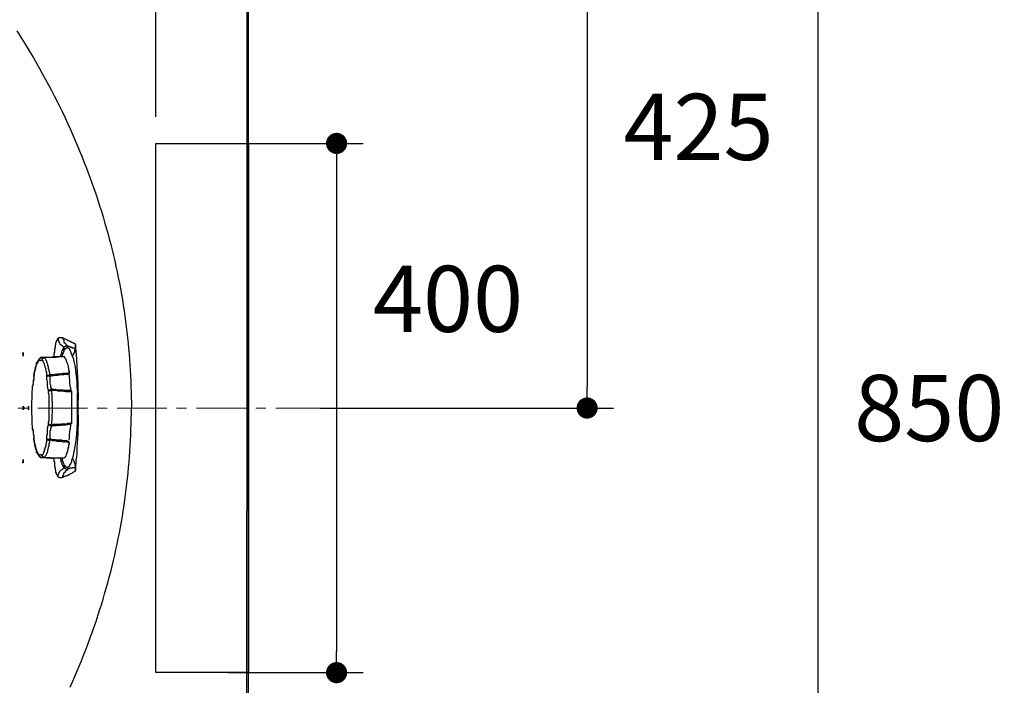
# Model space of a CAD drawing. Units: millimetres. Extents: x 72 to 14364, y -1404 to 2603.
# Drawn here: x 11640 to 12385, y 1041 to 1544 of the extents above; entities that cross this region are included whole.
import ezdxf

# ---------------------------------------------------------------- set-up
doc = ezdxf.new("R2010")
doc.units = ezdxf.units.MM
doc.header["$MEASUREMENT"] = 0
doc.linetypes.add('CENTER', pattern=[2, 1.25, -0.25, 0.25, -0.25])
doc.layers.add('Centerline', color=4, linetype='CENTER', lineweight=15)
doc.layers.add('Dimensions', color=7, linetype='Continuous')
doc.dimstyles.get("Standard").update_dxf_attribs({"dimscale": 20, "dimtxt": 2.5, "dimasz": 0.8, "dimexe": 1, "dimexo": 1, "dimgap": 1, "dimtad": 2, "dimtih": 1, "dimtoh": 1, "dimdec": 0, "dimzin": 0, "dimdsep": 46, "dimtxsty": 'Standard', "dimblk": 'DOT', "dimcen": 2, "dimclrd": 1, "dimclre": 1, "dimclrt": 1, "dimadec": 0, "dimazin": 0, "dimtfac": 1, "dimtdec": 0, "dimtofl": 0, "dimtmove": 0, "dimatfit": 3, "dimfxl": 1, "dimtolj": 1, "dimtzin": 0, "dimarcsym": 0})

# ---------------------------------------------------------------- blocks, each defined once
blk = doc.blocks.new('_Dot')
at = {"color": 0, "linetype": 'ByBlock', "lineweight": -2}
blk.add_line((-0.5, 0), (-1, 0), dxfattribs=at)
at = {"color": 0, "linetype": 'ByBlock', "const_width": 0.5}
blk.add_lwpolyline([(-0.25, 0, 1), (0.25, 0, 1)], format="xyb", close=True, dxfattribs=at)
blk = doc.blocks.new('*D4')
at = {"layer": 'Dimensions', "color": 1, "lineweight": -2, "transparency": 16777216}
for p, q in [((11479.74, 1433.8), (11479.74, 1924.72)), ((11812.73, 1685.98), (11812.73, 1924.72)), ((11495.74, 1904.72), (11796.73, 1904.72))]:
    blk.add_line(p, q, dxfattribs=at)
at = {"layer": 'Dimensions', "color": 1, "lineweight": -2, "transparency": 16777216, "xscale": 16, "yscale": 16, "zscale": 16, "rotation": 180}
blk.add_blockref('_Dot', (11479.74, 1904.72), dxfattribs=at)
at = {"layer": 'Dimensions', "color": 1, "lineweight": -2, "transparency": 16777216, "xscale": 16, "yscale": 16, "zscale": 16}
blk.add_blockref('_Dot', (11812.73, 1904.72), dxfattribs=at)
at = {"layer": 'Dimensions', "color": 1, "transparency": 16777216, "insert": (11646.24, 1949.72), "char_height": 50, "attachment_point": 5}
blk.add_mtext('\\A1;333', dxfattribs=at)
blk = doc.blocks.new('*D6')
at = {"layer": 'Dimensions', "color": 1, "lineweight": -2, "transparency": 16777216}
for p, q in [((11822.74, 1675.97), (12263.5, 1675.97)), ((12243.5, 1659.97), (12243.5, 842)), ((11822.74, 826), (12263.5, 826))]:
    blk.add_line(p, q, dxfattribs=at)
at = {"layer": 'Dimensions', "color": 1, "lineweight": -2, "transparency": 16777216, "xscale": 16, "yscale": 16, "zscale": 16}
for p, rotation in [((12243.5, 1675.97), 90), ((12243.5, 826), 270)]:
    blk.add_blockref('_Dot', p, dxfattribs=dict(at, rotation=rotation))
at = {"layer": 'Dimensions', "color": 1, "transparency": 16777216, "insert": (12327.79, 1250.99), "char_height": 50, "attachment_point": 5}
blk.add_mtext('\\A1;850', dxfattribs=at)
blk = doc.blocks.new('*D7')
at = {"layer": 'Dimensions', "color": 1, "lineweight": -2, "transparency": 16777216}
for p, q in [((11823.5, 1675.94), (12089, 1675.94)), ((12069, 1659.94), (12069, 1266.99)), ((11867.3, 1250.99), (12089, 1250.99))]:
    blk.add_line(p, q, dxfattribs=at)
at = {"layer": 'Dimensions', "color": 1, "lineweight": -2, "transparency": 16777216, "xscale": 16, "yscale": 16, "zscale": 16}
for p, rotation in [((12069, 1675.94), 90), ((12069, 1250.99), 270)]:
    blk.add_blockref('_Dot', p, dxfattribs=dict(at, rotation=rotation))
at = {"layer": 'Dimensions', "color": 1, "transparency": 16777216, "insert": (12153.29, 1463.46), "char_height": 50, "attachment_point": 5}
blk.add_mtext('\\A1;425', dxfattribs=at)
blk = doc.blocks.new('*D8')
at = {"layer": 'Dimensions', "color": 1, "lineweight": -2, "transparency": 16777216}
for p, q in [((11797.73, 1450.99), (11899.5, 1450.99)), ((11879.5, 1434.99), (11879.5, 1066.99)), ((11797.73, 1050.99), (11899.5, 1050.99))]:
    blk.add_line(p, q, dxfattribs=at)
at = {"layer": 'Dimensions', "color": 1, "lineweight": -2, "transparency": 16777216, "xscale": 16, "yscale": 16, "zscale": 16}
for p, rotation in [((11879.5, 1450.99), 90), ((11879.5, 1050.99), 270)]:
    blk.add_blockref('_Dot', p, dxfattribs=dict(at, rotation=rotation))
at = {"layer": 'Dimensions', "color": 1, "transparency": 16777216, "insert": (11963.79, 1333.5), "char_height": 50, "attachment_point": 5}
blk.add_mtext('\\A1;400', dxfattribs=at)
blk = doc.blocks.new('*D9')
at = {"layer": 'Dimensions', "color": 1, "lineweight": -2, "transparency": 16777216}
for p, q in [((11742.73, 1470.99), (11742.73, 1794.72)), ((11812.73, 1470.99), (11812.73, 1794.72)), ((11726.73, 1774.72), (11589.78, 1774.72)), ((11828.73, 1774.72), (11844.73, 1774.72))]:
    blk.add_line(p, q, dxfattribs=at)
at = {"layer": 'Dimensions', "color": 1, "lineweight": -2, "transparency": 16777216, "xscale": 16, "yscale": 16, "zscale": 16}
blk.add_blockref('_Dot', (11742.73, 1774.72), dxfattribs=at)
at = {"layer": 'Dimensions', "color": 1, "lineweight": -2, "transparency": 16777216, "xscale": 16, "yscale": 16, "zscale": 16, "rotation": 180}
blk.add_blockref('_Dot', (11812.73, 1774.72), dxfattribs=at)
at = {"layer": 'Dimensions', "color": 1, "transparency": 16777216, "insert": (11650.25, 1819.72), "char_height": 50, "attachment_point": 5}
blk.add_mtext('\\A1;70', dxfattribs=at)

msp = doc.modelspace()

# ---------------------------------------------------------------- linework, layer by layer
at = {"linetype": 'Continuous'}
for p, q in [((11811.49, 1664.73), (11811.49, 1173.21)), ((11812.73, 835.99), (11812.73, 1665.98)), ((11712.57, 1357.98), (11713.47, 1353.8)), ((11713.47, 1353.8), (11714.33, 1349.62)), ((11714.33, 1349.62), (11715.16, 1345.44)), ((11715.16, 1345.44), (11715.95, 1341.26)), ((11715.95, 1341.26), (11716.7, 1337.08)), ((11716.7, 1337.08), (11717.42, 1332.9)), ((11717.42, 1332.9), (11718.1, 1328.72)), ((11718.1, 1328.72), (11718.75, 1324.54)), ((11718.75, 1324.54), (11719.34, 1320.46)), ((11719.34, 1320.46), (11719.9, 1316.37)), ((11719.9, 1316.37), (11720.43, 1312.29)), ((11720.43, 1312.29), (11720.92, 1308.21)), ((11720.92, 1308.21), (11721.38, 1304.12)), ((11721.38, 1304.12), (11721.8, 1300.04)), ((11721.8, 1300.04), (11722.19, 1295.95)), ((11722.19, 1295.95), (11722.55, 1291.86)), ((11722.55, 1291.86), (11722.87, 1287.77)), ((11722.87, 1287.77), (11723.16, 1283.69)), ((11723.16, 1283.69), (11723.41, 1279.6)), ((11723.41, 1279.6), (11723.63, 1275.51)), ((11723.63, 1275.51), (11723.82, 1271.42)), ((11723.82, 1271.42), (11723.97, 1267.33)), ((11723.97, 1267.33), (11724.09, 1263.24)), ((11724.09, 1263.24), (11724.18, 1259.16)), ((11724.18, 1259.16), (11724.23, 1255.07)), ((11724.23, 1255.07), (11724.25, 1250.99)), ((11724.18, 1242.81), (11724.23, 1246.9)), ((11724.23, 1246.9), (11724.25, 1250.99)), ((11723.97, 1234.64), (11724.09, 1238.73)), ((11724.09, 1238.73), (11724.18, 1242.81)), ((11723.63, 1226.46), (11723.82, 1230.55)), ((11723.82, 1230.55), (11723.97, 1234.64)), ((11723.16, 1218.28), (11723.41, 1222.37)), ((11723.41, 1222.37), (11723.63, 1226.46)), ((11722.55, 1210.11), (11722.87, 1214.2)), ((11722.87, 1214.2), (11723.16, 1218.28)), ((11722.19, 1206.02), (11722.55, 1210.11)), ((11721.38, 1197.85), (11721.8, 1201.94)), ((11721.8, 1201.94), (11722.19, 1206.02)), ((11720.43, 1189.68), (11720.92, 1193.77)), ((11720.92, 1193.77), (11721.38, 1197.85)), ((11719.34, 1181.52), (11719.9, 1185.6)), ((11719.9, 1185.6), (11720.43, 1189.68)), ((11718.1, 1173.25), (11718.75, 1177.43)), ((11718.75, 1177.43), (11719.34, 1181.52)), ((11717.42, 1169.07), (11718.1, 1173.25)), ((11811.49, 837.24), (11811.49, 1173.21)), ((11715.95, 1160.71), (11716.7, 1164.89)), ((11716.7, 1164.89), (11717.42, 1169.07)), ((11714.33, 1152.35), (11715.16, 1156.53)), ((11715.16, 1156.53), (11715.95, 1160.71)), ((11712.57, 1143.99), (11713.47, 1148.17)), ((11713.47, 1148.17), (11714.33, 1152.35))]:
    msp.add_line(p, q, dxfattribs=at)
for p, q in [((11637.54, 1536.15), (11640.13, 1532.07)), ((11640.13, 1532.07), (11642.69, 1527.98)), ((11642.69, 1527.98), (11645.2, 1523.89)), ((11645.2, 1523.89), (11647.67, 1519.79)), ((11647.67, 1519.79), (11650.1, 1515.69)), ((11650.1, 1515.69), (11652.49, 1511.59)), ((11652.49, 1511.59), (11654.83, 1507.48)), ((11654.83, 1507.48), (11657.13, 1503.37)), ((11657.13, 1503.37), (11659.39, 1499.25)), ((11659.39, 1499.25), (11661.61, 1495.13)), ((11661.61, 1495.13), (11663.79, 1491.01)), ((11663.79, 1491.01), (11665.92, 1486.89)), ((11665.92, 1486.89), (11668.02, 1482.76)), ((11668.02, 1482.76), (11670.07, 1478.62)), ((11670.07, 1478.62), (11672.08, 1474.49)), ((11672.08, 1474.49), (11674.06, 1470.35)), ((11674.06, 1470.35), (11675.99, 1466.21)), ((11675.99, 1466.21), (11677.88, 1462.07)), ((11677.88, 1462.07), (11679.73, 1457.92)), ((11679.73, 1457.92), (11681.55, 1453.78)), ((11681.55, 1453.78), (11683.32, 1449.63)), ((11683.32, 1449.63), (11685.05, 1445.48)), ((11685.05, 1445.48), (11686.74, 1441.32)), ((11686.74, 1441.32), (11688.4, 1437.17)), ((11688.4, 1437.17), (11690.01, 1433.01)), ((11690.01, 1433.01), (11691.59, 1428.86)), ((11691.59, 1428.86), (11693.13, 1424.7)), ((11693.13, 1424.7), (11694.63, 1420.53)), ((11694.63, 1420.53), (11696.09, 1416.37)), ((11696.09, 1416.37), (11697.51, 1412.21)), ((11697.51, 1412.21), (11698.89, 1408.04)), ((11698.89, 1408.04), (11700.24, 1403.88)), ((11700.24, 1403.88), (11701.55, 1399.71)), ((11701.55, 1399.71), (11702.82, 1395.54)), ((11702.82, 1395.54), (11704.05, 1391.37)), ((11704.05, 1391.37), (11705.25, 1387.19)), ((11705.25, 1387.19), (11706.41, 1383.02)), ((11706.41, 1383.02), (11707.53, 1378.85)), ((11707.53, 1378.85), (11708.61, 1374.68)), ((11708.61, 1374.68), (11709.65, 1370.5)), ((11709.65, 1370.5), (11710.66, 1366.33)), ((11710.66, 1366.33), (11711.64, 1362.16)), ((11711.64, 1362.16), (11712.57, 1357.98)), ((11684.05, 1251.43), (11684.06, 1250.99)), ((11684.06, 1250.99), (11684.05, 1250.54)), ((11710.66, 1135.64), (11711.64, 1139.82)), ((11711.64, 1139.82), (11712.57, 1143.99)), ((11709.65, 1131.47), (11710.66, 1135.64)), ((11707.53, 1123.12), (11708.61, 1127.29)), ((11708.61, 1127.29), (11709.65, 1131.47)), ((11705.25, 1114.78), (11706.41, 1118.95)), ((11706.41, 1118.95), (11707.53, 1123.12)), ((11702.82, 1106.43), (11704.05, 1110.6)), ((11704.05, 1110.6), (11705.25, 1114.78)), ((11701.55, 1102.26), (11702.82, 1106.43)), ((11698.89, 1093.93), (11700.24, 1098.1)), ((11700.24, 1098.1), (11701.55, 1102.26)), ((11696.09, 1085.6), (11697.51, 1089.76)), ((11697.51, 1089.76), (11698.89, 1093.93)), ((11693.13, 1077.28), (11694.63, 1081.44)), ((11694.63, 1081.44), (11696.09, 1085.6)), ((11690.01, 1068.96), (11691.59, 1073.12)), ((11691.59, 1073.12), (11693.13, 1077.28)), ((11688.4, 1064.8), (11690.01, 1068.96)), ((11685.05, 1056.49), (11686.74, 1060.65)), ((11686.74, 1060.65), (11688.4, 1064.8)), ((11681.55, 1048.19), (11683.32, 1052.34)), ((11683.32, 1052.34), (11685.05, 1056.49)), ((11677.88, 1039.9), (11679.73, 1044.05)), ((11679.73, 1044.05), (11681.55, 1048.19))]:
    msp.add_line(p, q)
at = {"color": 6}
msp.add_lwpolyline([(11742.73, 1450.99), (11812.73, 1450.99), (11812.73, 1050.99), (11742.73, 1050.99)], close=True, dxfattribs=at)
for points in [[(11665.93, 1289.61), (11665.93, 1292.63), (11666.36, 1293.06), (11666.36, 1296.08), (11666.79, 1296.51), (11666.79, 1298.67), (11667.23, 1299.1), (11667.23, 1300.4), (11667.66, 1300.83), (11667.66, 1301.69), (11668.09, 1302.12), (11668.09, 1302.55), (11668.52, 1302.99), (11668.52, 1303.42)], [(11668.52, 1303.42), (11668.95, 1302.55), (11668.95, 1302.12), (11669.38, 1301.26), (11669.38, 1300.83), (11669.82, 1299.97), (11670.25, 1299.53), (11671.11, 1298.67), (11671.54, 1298.24), (11672.4, 1297.81), (11673.27, 1296.94)], [(11672.4, 1303.85), (11672.4, 1303.42), (11673.27, 1301.69), (11673.27, 1300.83), (11674.13, 1299.97), (11674.56, 1299.53), (11674.99, 1298.67), (11675.86, 1298.24), (11676.29, 1297.81)], [(11670.68, 1289.61), (11670.68, 1290.04), (11671.11, 1291.34), (11671.54, 1292.2), (11671.54, 1293.49), (11671.97, 1294.36), (11672.4, 1294.79), (11672.4, 1295.65), (11673.27, 1296.51), (11673.27, 1296.94)], [(11673.27, 1296.94), (11674.13, 1297.81), (11674.99, 1297.81), (11674.99, 1298.24), (11675.86, 1298.24), (11676.29, 1297.81)], [(11673.27, 1293.92), (11673.27, 1295.65), (11673.7, 1296.08), (11673.27, 1296.51), (11673.27, 1296.94)], [(11675.86, 1296.51), (11674.99, 1296.51), (11674.99, 1296.08), (11674.56, 1296.08), (11674.13, 1295.65), (11674.13, 1295.22), (11673.7, 1295.22), (11673.27, 1294.79), (11673.27, 1293.92)], [(11675.86, 1296.51), (11675.86, 1296.94), (11676.29, 1296.94), (11676.29, 1297.81)], [(11676.29, 1297.81), (11676.72, 1297.81)], [(11676.72, 1297.81), (11677.15, 1297.38), (11677.58, 1297.38)], [(11677.58, 1297.38), (11678.01, 1297.38), (11678.01, 1296.94), (11679.31, 1296.94), (11679.31, 1296.51), (11681.9, 1296.51)], [(11679.74, 1290.04), (11680.17, 1290.9), (11680.6, 1291.34), (11681.03, 1292.2), (11681.03, 1293.06), (11681.47, 1293.49), (11681.47, 1295.22), (11681.9, 1295.65), (11681.9, 1296.51)], [(11681.47, 1299.97), (11681.47, 1299.53)], [(11681.47, 1299.1), (11681.9, 1299.1), (11681.9, 1296.51)], [(11642.5, 1291.55), (11642.5, 1291.98), (11642.07, 1291.98), (11642.07, 1292.41), (11642.5, 1292.41), (11642.5, 1292.84)], [(11642.5, 1292.84), (11642.5, 1290.25), (11642.5, 1291.12)], [(11642.5, 1291.55), (11642.5, 1291.98)], [(11642.5, 1291.55), (11642.5, 1291.98)], [(11642.5, 1291.11), (11642.5, 1291.55)], [(11654.28, 1287.45), (11654.71, 1287.88), (11654.71, 1288.32), (11655.14, 1288.75), (11655.58, 1288.75), (11656.01, 1289.18), (11656.44, 1289.18)], [(11656.44, 1289.18), (11655.58, 1289.18), (11655.58, 1288.75), (11655.14, 1288.75), (11654.71, 1288.31)], [(11654.71, 1288.32), (11654.71, 1288.75)], [(11654.71, 1288.32), (11654.71, 1288.75)], [(11656.44, 1289.18), (11656.44, 1289.61)], [(11663.34, 1289.18), (11656.44, 1289.18)], [(11656.87, 1288.32), (11656.87, 1288.75), (11656.44, 1288.75), (11656.44, 1289.18)], [(11656.87, 1287.45), (11656.87, 1288.32), (11657.3, 1288.32), (11657.3, 1288.75), (11657.73, 1288.75), (11658.16, 1289.18), (11658.6, 1289.18)], [(11657.3, 1288.75), (11657.3, 1288.31), (11656.87, 1288.31)], [(11656.87, 1287.45), (11656.87, 1288.31), (11657.3, 1288.31), (11657.3, 1288.75)], [(11658.6, 1289.18), (11657.73, 1289.18), (11657.73, 1288.75), (11657.3, 1288.75)], [(11673.7, 1289.61), (11669.81, 1289.61), (11666.36, 1289.18), (11658.6, 1289.18)], [(11658.6, 1289.18), (11658.6, 1289.61)], [(11662.91, 1289.18), (11658.6, 1289.18)], [(11662.48, 1276.23), (11662.48, 1277.53), (11662.05, 1278.82), (11662.05, 1279.68), (11661.62, 1280.98), (11661.62, 1282.27), (11661.19, 1283.14), (11661.19, 1284), (11660.32, 1285.73), (11660.32, 1286.59), (11659.89, 1287.02), (11659.46, 1287.88), (11659.03, 1288.31), (11659.03, 1288.75), (11658.6, 1289.18)], [(11670.68, 1289.61), (11670.68, 1290.04)], [(11673.27, 1293.92), (11672.4, 1292.2), (11671.54, 1289.61)], [(11673.7, 1289.61), (11673.7, 1290.04)], [(11650.4, 1274.94), (11650.83, 1276.23), (11650.83, 1277.53), (11651.26, 1278.82), (11651.26, 1279.68), (11651.69, 1280.98), (11651.69, 1281.84), (11652.12, 1282.71), (11652.56, 1284), (11652.56, 1284.86), (11652.99, 1285.73), (11653.42, 1286.16), (11653.85, 1287.02), (11654.28, 1287.45)], [(11654.28, 1287.45), (11654.28, 1287.02), (11653.42, 1286.16), (11653.42, 1285.73), (11652.99, 1284.86), (11652.55, 1284.43), (11652.55, 1283.57), (11651.69, 1281.84), (11651.69, 1280.98), (11651.26, 1279.68), (11651.26, 1278.82), (11650.83, 1277.53), (11650.83, 1276.23)], [(11654.28, 1287.45), (11654.71, 1287.88), (11654.71, 1288.32)], [(11654.28, 1287.45), (11654.28, 1287.88), (11654.71, 1287.88), (11654.71, 1288.31)], [(11656.87, 1287.45), (11656.44, 1287.45), (11656.44, 1287.02), (11655.57, 1287.02), (11655.57, 1286.59), (11655.14, 1286.59), (11654.28, 1287.45)], [(11660.32, 1274.94), (11660.32, 1277.53), (11659.89, 1278.82), (11659.89, 1279.68), (11659.46, 1280.98), (11659.03, 1281.84), (11659.03, 1282.71), (11658.6, 1283.57), (11658.6, 1284.43), (11658.16, 1284.86), (11657.73, 1285.73), (11657.73, 1286.16), (11656.87, 1287.02), (11656.87, 1287.45)], [(11650.4, 1274.94), (11650.4, 1272.78), (11649.97, 1271.49), (11649.97, 1268.9), (11649.53, 1268.03), (11649.53, 1267.17)], [(11650.83, 1276.23), (11650.4, 1274.94)], [(11650.4, 1274.94), (11650.4, 1275.37)], [(11650.4, 1274.94), (11650.4, 1275.37)], [(11650.4, 1274.51), (11650.4, 1274.94)], [(11660.32, 1274.94), (11660.75, 1274.94), (11660.75, 1275.37), (11661.18, 1275.37), (11661.18, 1275.8), (11662.05, 1275.8), (11662.48, 1276.23)], [(11660.32, 1274.94), (11660.75, 1274.94), (11660.75, 1275.37), (11662.91, 1275.37)], [(11662.91, 1275.37), (11662.91, 1275.8), (11662.48, 1275.8), (11662.48, 1276.23)], [(11677.15, 1277.96), (11677.15, 1277.1)], [(11649.53, 1268.03), (11649.53, 1267.17)], [(11649.53, 1267.17), (11649.53, 1267.6)], [(11661.62, 1263.72), (11662.05, 1264.15), (11662.05, 1264.58), (11662.91, 1264.58), (11662.91, 1265.01), (11663.77, 1265.01)], [(11661.62, 1263.72), (11662.05, 1263.72), (11662.05, 1264.15), (11663.77, 1264.15)], [(11662.05, 1251.21), (11662.05, 1261.13), (11661.62, 1262.43), (11661.62, 1263.72)], [(11663.77, 1264.15), (11663.77, 1265.01)], [(11678.45, 1265.01), (11678.45, 1263.72), (11678.88, 1263.72), (11678.88, 1263.29)], [(11683.62, 1251.21), (11683.62, 1262.42)], [(11642.5, 1252.28), (11642.5, 1251.85), (11642.93, 1251.85), (11642.93, 1251.42)], [(11642.5, 1251.42), (11642.5, 1252.28)], [(11642.5, 1251.42), (11642.5, 1251.85)], [(11642.5, 1250.99), (11642.5, 1251.42)], [(11642.5, 1250.99), (11642.5, 1251.42)], [(11642.5, 1250.99), (11642.5, 1251.42)], [(11642.5, 1250.99), (11642.5, 1251.42)], [(11642.5, 1250.99), (11642.5, 1251.42)], [(11642.93, 1251.42), (11642.93, 1251.85)], [(11642.93, 1251.42), (11642.93, 1251.85)], [(11642.93, 1251.42), (11642.93, 1251.85)], [(11642.93, 1251.42), (11642.93, 1250.99)], [(11646.38, 1252.28), (11646.38, 1251.42)], [(11646.38, 1251.42), (11646.38, 1252.28)], [(11646.38, 1251.42), (11646.38, 1251.85)], [(11646.38, 1251.42), (11646.38, 1251.85)], [(11646.38, 1251.42), (11646.38, 1251.85)], [(11646.38, 1251.42), (11646.38, 1251.85)], [(11646.38, 1250.99), (11646.38, 1251.42)], [(11646.38, 1250.99), (11646.38, 1251.42)], [(11646.38, 1250.99), (11646.38, 1251.42)], [(11646.38, 1251.42), (11646.38, 1250.99)], [(11646.38, 1250.99), (11646.38, 1251.42)], [(11646.38, 1250.99), (11646.38, 1251.42)], [(11642.5, 1250.55), (11642.5, 1250.99)], [(11642.93, 1250.99), (11642.93, 1250.12), (11642.5, 1250.12), (11642.5, 1249.69)], [(11642.5, 1249.69), (11642.5, 1250.56)], [(11646.38, 1250.55), (11646.38, 1250.99)], [(11646.38, 1250.99), (11646.38, 1249.69)], [(11646.38, 1249.69), (11646.38, 1250.56)], [(11661.62, 1238.69), (11661.62, 1240.42), (11662.05, 1241.71), (11662.05, 1251.21)], [(11661.62, 1238.69), (11662.48, 1238.69), (11662.48, 1238.26), (11663.77, 1238.26)], [(11661.62, 1238.69), (11662.05, 1238.69), (11662.05, 1238.26), (11662.48, 1238.26), (11662.48, 1237.83), (11663.77, 1237.83), (11663.77, 1237.4)], [(11663.77, 1238.26), (11664.64, 1238.26), (11665.5, 1238.69), (11670.25, 1238.69), (11671.11, 1239.12), (11675.42, 1239.12), (11676.29, 1239.56), (11678.88, 1239.56)], [(11663.77, 1237.4), (11663.77, 1238.26)], [(11678.88, 1239.56), (11678.88, 1239.12), (11678.44, 1239.12), (11678.44, 1238.69)], [(11649.53, 1234.81), (11649.97, 1233.51), (11649.97, 1231.36), (11650.4, 1230.06), (11650.4, 1227.47)], [(11650.4, 1227.47), (11650.4, 1228.34)], [(11650.4, 1227.47), (11650.4, 1227.9)], [(11654.28, 1214.96), (11653.85, 1215.82), (11653.42, 1216.25), (11652.55, 1217.98), (11652.55, 1218.84), (11651.69, 1220.57), (11651.69, 1221.86), (11651.26, 1222.73), (11651.26, 1224.02), (11650.83, 1225.32), (11650.83, 1226.18), (11650.4, 1227.47)], [(11650.4, 1227.47), (11650.83, 1226.18), (11650.83, 1225.32), (11651.26, 1224.02), (11651.26, 1222.73), (11651.69, 1221.86), (11651.69, 1221), (11652.56, 1219.27), (11652.56, 1218.41), (11652.99, 1217.55), (11653.42, 1217.12), (11653.42, 1216.25), (11654.28, 1215.39)], [(11656.87, 1215.39), (11657.73, 1216.25), (11657.73, 1217.12), (11658.16, 1217.55), (11658.6, 1218.41), (11658.6, 1219.28), (11659.03, 1220.14), (11659.03, 1221), (11659.89, 1222.73), (11659.89, 1224.02), (11660.32, 1225.32), (11660.32, 1227.47)], [(11658.6, 1213.67), (11659.03, 1214.1), (11659.03, 1214.53), (11659.89, 1215.39), (11660.32, 1216.25), (11660.32, 1216.69), (11661.18, 1218.41), (11661.18, 1219.71), (11661.62, 1220.57), (11661.62, 1221.43), (11662.05, 1222.73), (11662.05, 1224.02), (11662.48, 1225.32), (11662.48, 1226.61)], [(11660.32, 1227.47), (11662.91, 1227.47)], [(11660.32, 1227.47), (11660.75, 1227.47), (11660.75, 1227.04), (11661.62, 1227.04), (11661.62, 1226.61), (11662.48, 1226.61)], [(11662.48, 1226.61), (11662.91, 1226.61), (11662.91, 1227.47)], [(11677.15, 1224.88), (11677.15, 1224.02), (11676.72, 1223.16), (11676.72, 1221.43), (11676.29, 1220.57), (11676.29, 1219.71), (11675.86, 1218.84), (11675.86, 1217.98), (11675.42, 1217.55), (11675.42, 1216.69), (11674.99, 1216.25), (11674.99, 1215.82), (11674.56, 1214.96), (11674.56, 1214.53), (11674.13, 1214.1), (11674.13, 1213.66), (11673.7, 1213.66), (11673.7, 1213.23)], [(11654.28, 1215.39), (11654.71, 1215.39), (11654.71, 1215.82), (11656.01, 1215.82), (11656.01, 1215.39), (11656.87, 1215.39)], [(11654.28, 1215.39), (11654.28, 1214.96), (11654.71, 1214.96), (11654.71, 1214.1), (11655.58, 1214.1), (11655.58, 1213.67), (11656.44, 1213.67)], [(11654.28, 1215.39), (11654.28, 1214.96), (11654.71, 1214.53)], [(11654.71, 1214.53), (11654.28, 1214.96)], [(11654.71, 1214.1), (11654.71, 1214.53)], [(11654.71, 1214.53), (11654.71, 1214.1)], [(11656.44, 1213.67), (11655.14, 1213.67), (11655.14, 1214.1), (11654.71, 1214.1)], [(11656.44, 1213.67), (11656.44, 1214.1)], [(11656.44, 1213.67), (11656.44, 1214.1), (11656.87, 1214.1)], [(11656.87, 1215.39), (11656.87, 1214.53), (11657.3, 1214.1), (11657.73, 1214.1), (11657.73, 1213.67), (11658.6, 1213.67)], [(11656.87, 1215.39), (11656.87, 1214.53), (11657.3, 1214.1)], [(11656.87, 1214.53), (11656.87, 1214.1), (11657.3, 1214.1)], [(11657.3, 1214.1), (11657.3, 1214.53)], [(11658.6, 1213.67), (11657.73, 1213.67), (11657.3, 1214.1)], [(11658.6, 1213.67), (11658.6, 1214.1)], [(11642.5, 1212.15), (11642.5, 1209.56), (11642.07, 1209.56), (11642.07, 1210.43), (11642.5, 1210.43)], [(11642.5, 1210.86), (11642.5, 1212.15)], [(11642.5, 1210.42), (11642.5, 1210.86)], [(11642.5, 1210.42), (11642.5, 1210.86)], [(11656.44, 1213.67), (11658.16, 1213.67), (11663.34, 1213.23)], [(11658.6, 1213.67), (11659.89, 1213.67), (11662.91, 1213.23), (11673.7, 1213.23)], [(11668.52, 1199.43), (11668.52, 1199.86), (11668.09, 1200.29), (11668.09, 1200.72), (11667.66, 1200.72), (11667.66, 1202.02), (11667.23, 1202.02), (11667.23, 1203.74), (11666.79, 1204.17), (11666.79, 1205.9), (11666.36, 1206.33), (11666.36, 1210.21), (11665.93, 1210.65), (11665.93, 1213.23)], [(11670.68, 1213.23), (11670.68, 1213.67)], [(11673.27, 1205.9), (11672.84, 1206.33), (11672.84, 1206.76), (11672.4, 1207.62), (11671.97, 1208.06), (11671.97, 1208.92), (11671.11, 1210.64), (11671.11, 1211.51), (11670.68, 1212.8), (11670.68, 1213.23)], [(11673.27, 1208.49), (11673.27, 1208.06), (11674.13, 1207.19), (11674.13, 1206.76), (11674.56, 1206.76), (11674.99, 1206.33), (11675.86, 1206.33)], [(11673.7, 1213.23), (11673.7, 1213.67)], [(11675.86, 1206.33), (11676.29, 1206.33), (11676.72, 1206.76), (11677.15, 1206.76), (11677.58, 1207.19), (11678.01, 1208.06), (11678.01, 1208.49), (11678.45, 1208.92), (11679.31, 1210.64), (11679.31, 1211.51), (11679.74, 1212.8)], [(11679.74, 1212.8), (11681.03, 1210.21), (11681.03, 1209.78), (11681.47, 1208.92), (11681.47, 1207.62), (11681.9, 1206.76), (11681.9, 1205.9)], [(11682.33, 1211.94), (11682.33, 1210.21), (11681.9, 1206.76), (11681.47, 1202.88)], [(11668.52, 1199.43), (11668.95, 1199.86), (11668.95, 1200.72), (11669.38, 1201.15), (11669.38, 1202.01), (11669.82, 1202.45), (11670.25, 1203.31), (11671.11, 1204.17), (11671.54, 1204.6), (11672.4, 1205.04), (11673.27, 1205.9)], [(11672.4, 1198.56), (11671.54, 1198.56), (11671.54, 1198.13), (11669.81, 1198.13), (11669.81, 1198.56), (11669.38, 1198.56), (11668.52, 1199.43)], [(11672.4, 1198.56), (11672.4, 1199.43), (11673.27, 1201.15), (11673.27, 1202.01), (11674.13, 1202.45), (11674.56, 1203.31), (11674.99, 1203.74), (11675.86, 1204.17), (11676.29, 1204.6)], [(11674.13, 1199.43), (11673.27, 1198.99), (11672.84, 1198.99), (11672.4, 1198.56)], [(11676.29, 1204.6), (11674.99, 1204.6), (11674.56, 1205.04), (11674.13, 1205.04), (11673.27, 1205.9)], [(11679.31, 1201.58), (11678.88, 1201.58), (11678.44, 1201.15), (11678.01, 1201.15), (11677.58, 1200.72), (11677.15, 1200.29), (11676.29, 1200.29), (11675.85, 1199.86), (11675.42, 1199.86), (11674.99, 1199.43), (11674.13, 1199.43)], [(11675.86, 1206.33), (11675.86, 1205.9), (11676.29, 1205.47), (11676.29, 1204.6)], [(11678.88, 1205.47), (11677.58, 1205.47), (11677.58, 1205.04), (11676.72, 1205.04), (11676.29, 1204.6)], [(11679.31, 1205.47), (11678.88, 1205.47)], [(11681.9, 1205.9), (11679.74, 1205.9), (11679.31, 1205.47)], [(11681.46, 1202.88), (11681.03, 1202.88), (11680.6, 1202.45), (11680.17, 1202.45), (11679.31, 1201.58)], [(11681.9, 1204.17), (11681.9, 1203.74), (11681.47, 1203.31)], [(11681.9, 1205.9), (11681.9, 1204.17)]]:
    msp.add_lwpolyline(points)
for points, knots in [([(11668.52, 1303.42), (11668.52, 1303.42), (11668.95, 1303.42), (11668.95, 1303.42), (11668.95, 1303.42), (11668.95, 1303.85), (11668.95, 1303.85), (11668.95, 1303.85), (11669.38, 1303.85), (11669.38, 1303.85), (11669.38, 1303.85), (11669.38, 1304.28), (11669.38, 1304.28), (11669.38, 1304.28), (11669.81, 1304.28), (11669.81, 1304.28), (11670.53, 1304.28), (11671.25, 1304.28), (11671.97, 1304.28), (11671.97, 1304.28), (11672.4, 1304.28), (11672.4, 1304.28), (11672.4, 1304.28), (11672.4, 1303.85), (11672.4, 1303.85)], [0, 0, 0, 0, 1, 1, 1, 2, 2, 2, 3, 3, 3, 4, 4, 4, 5, 5, 5, 6, 6, 6, 7, 7, 7, 8, 8, 8, 8]), ([(11672.4, 1303.85), (11672.4, 1303.85), (11673.27, 1303.85), (11673.27, 1303.85), (11674.16, 1303.05), (11675.4, 1302.92), (11676.29, 1302.12), (11676.29, 1302.12), (11676.72, 1302.12), (11676.72, 1302.12), (11676.72, 1302.12), (11677.15, 1301.69), (11677.15, 1301.69), (11677.15, 1301.69), (11677.58, 1301.69), (11677.58, 1301.69), (11677.58, 1301.69), (11678.01, 1301.26), (11678.01, 1301.26), (11678.01, 1301.26), (11678.44, 1301.26), (11678.44, 1301.26), (11678.44, 1301.26), (11678.88, 1300.83), (11678.88, 1300.83), (11678.88, 1300.83), (11679.31, 1300.83), (11679.31, 1300.83), (11679.31, 1300.83), (11679.74, 1300.4), (11679.74, 1300.4), (11679.74, 1300.4), (11680.17, 1300.4), (11680.17, 1300.4), (11680.17, 1300.4), (11680.6, 1299.97), (11680.6, 1299.97), (11680.6, 1299.97), (11681.46, 1299.97), (11681.46, 1299.97)], [0, 0, 0, 0, 1, 1, 1, 2, 2, 2, 3, 3, 3, 4, 4, 4, 5, 5, 5, 6, 6, 6, 7, 7, 7, 8, 8, 8, 9, 9, 9, 10, 10, 10, 11, 11, 11, 12, 12, 12, 13, 13, 13, 13]), ([(11679.74, 1290.04), (11679.74, 1290.04), (11679.31, 1291.34), (11679.31, 1291.34), (11678.65, 1293.26), (11677.9, 1295.21), (11676.29, 1296.51), (11676.29, 1296.51), (11675.86, 1296.51), (11675.86, 1296.51)], [0, 0, 0, 0, 1, 1, 1, 2, 2, 2, 3, 3, 3, 3]), ([(11681.47, 1299.97), (11681.47, 1299.97), (11681.9, 1296.08), (11681.9, 1296.08), (11683.35, 1284.64), (11683.53, 1272.26), (11684.05, 1260.7), (11684.05, 1260.7), (11684.05, 1257.25), (11684.05, 1257.25)], [0, 0, 0, 0, 1, 1, 1, 2, 2, 2, 3, 3, 3, 3]), ([(11670.68, 1289.61), (11670.68, 1289.61), (11668.95, 1289.61), (11668.95, 1289.61), (11663.35, 1289.91), (11665.43, 1288.73), (11658.6, 1289.18), (11658.6, 1289.18), (11656.44, 1289.18), (11656.44, 1289.18)], [0, 0, 0, 0, 1, 1, 1, 2, 2, 2, 3, 3, 3, 3]), ([(11673.7, 1289.61), (11673.7, 1289.61), (11671.54, 1289.61), (11671.54, 1289.61), (11667.65, 1289.04), (11667.18, 1289.17), (11663.34, 1289.18), (11663.34, 1289.18), (11662.91, 1289.18), (11662.91, 1289.18)], [0, 0, 0, 0, 1, 1, 1, 2, 2, 2, 3, 3, 3, 3]), ([(11673.7, 1289.61), (11673.7, 1289.61), (11673.7, 1289.18), (11673.7, 1289.18), (11673.7, 1289.18), (11674.13, 1288.75), (11674.13, 1288.75), (11674.13, 1288.75), (11674.13, 1288.32), (11674.13, 1288.32), (11674.13, 1288.32), (11674.56, 1287.88), (11674.56, 1287.88), (11674.56, 1287.88), (11674.56, 1287.45), (11674.56, 1287.45), (11674.56, 1287.45), (11674.99, 1287.02), (11674.99, 1287.02), (11674.99, 1287.02), (11674.99, 1286.59), (11674.99, 1286.59), (11674.99, 1286.59), (11675.42, 1285.73), (11675.42, 1285.73), (11675.42, 1285.73), (11675.42, 1285.29), (11675.42, 1285.29), (11675.42, 1285.29), (11675.86, 1284.43), (11675.86, 1284.43), (11676.05, 1283.04), (11676.98, 1281.27), (11676.72, 1279.69), (11676.72, 1279.69), (11677.15, 1278.82), (11677.15, 1278.82), (11677.15, 1278.82), (11677.15, 1277.96), (11677.15, 1277.96)], [0, 0, 0, 0, 1, 1, 1, 2, 2, 2, 3, 3, 3, 4, 4, 4, 5, 5, 5, 6, 6, 6, 7, 7, 7, 8, 8, 8, 9, 9, 9, 10, 10, 10, 11, 11, 11, 12, 12, 12, 13, 13, 13, 13]), ([(11679.74, 1290.04), (11679.74, 1290.04), (11680.17, 1288.75), (11680.17, 1288.75), (11682.03, 1282.21), (11683.1, 1271.4), (11683.19, 1264.58), (11683.19, 1264.58), (11683.62, 1262.42), (11683.62, 1262.42)], [0, 0, 0, 0, 1, 1, 1, 2, 2, 2, 3, 3, 3, 3]), ([(11650.4, 1274.51), (11650.4, 1274.51), (11650.4, 1273.64), (11650.4, 1273.64), (11650.48, 1271.24), (11649.69, 1272.26), (11649.97, 1268.47), (11649.97, 1268.47), (11649.53, 1268.03), (11649.53, 1268.03)], [0, 0, 0, 0, 1, 1, 1, 2, 2, 2, 3, 3, 3, 3]), ([(11661.62, 1263.72), (11661.62, 1263.72), (11661.62, 1265.01), (11661.62, 1265.01), (11661.62, 1265.01), (11661.19, 1265.45), (11661.19, 1265.45), (11661.19, 1265.45), (11661.19, 1266.74), (11661.19, 1266.74), (11661.19, 1266.74), (11660.75, 1267.17), (11660.75, 1267.17), (11660.75, 1267.17), (11660.75, 1269.76), (11660.75, 1269.76), (11660.95, 1273.13), (11660.16, 1270.75), (11660.32, 1273.64), (11660.32, 1273.64), (11660.32, 1274.94), (11660.32, 1274.94)], [0, 0, 0, 0, 1, 1, 1, 2, 2, 2, 3, 3, 3, 4, 4, 4, 5, 5, 5, 6, 6, 6, 7, 7, 7, 7]), ([(11662.48, 1276.23), (11662.48, 1276.23), (11663.34, 1276.23), (11663.34, 1276.23), (11667.53, 1276.58), (11671.64, 1277.29), (11675.86, 1277.53), (11675.86, 1277.53), (11677.15, 1277.96), (11677.15, 1277.96)], [0, 0, 0, 0, 1, 1, 1, 2, 2, 2, 3, 3, 3, 3]), ([(11662.91, 1275.37), (11662.91, 1275.37), (11663.77, 1275.37), (11663.77, 1275.37), (11667.62, 1275.89), (11672.36, 1276.38), (11676.29, 1276.66), (11676.29, 1276.66), (11677.15, 1276.66), (11677.15, 1276.66)], [0, 0, 0, 0, 1, 1, 1, 2, 2, 2, 3, 3, 3, 3]), ([(11663.77, 1265.01), (11663.77, 1265.01), (11663.77, 1265.88), (11663.77, 1265.88), (11663.77, 1265.88), (11663.34, 1266.74), (11663.34, 1266.74), (11663.34, 1266.74), (11663.34, 1268.03), (11663.34, 1268.03), (11663.34, 1268.03), (11662.91, 1268.9), (11662.91, 1268.9), (11662.91, 1268.9), (11662.91, 1270.62), (11662.91, 1270.62), (11662.91, 1271.77), (11662.91, 1272.92), (11662.91, 1274.08), (11662.91, 1274.08), (11662.91, 1275.37), (11662.91, 1275.37)], [0, 0, 0, 0, 1, 1, 1, 2, 2, 2, 3, 3, 3, 4, 4, 4, 5, 5, 5, 6, 6, 6, 7, 7, 7, 7]), ([(11678.45, 1265.01), (11678.45, 1265.01), (11678.45, 1265.88), (11678.45, 1265.88), (11677.29, 1268.03), (11677.96, 1274.15), (11677.15, 1275.8), (11677.15, 1275.8), (11677.15, 1277.1), (11677.15, 1277.1)], [0, 0, 0, 0, 1, 1, 1, 2, 2, 2, 3, 3, 3, 3]), ([(11649.54, 1235.67), (11649.54, 1235.67), (11649.54, 1236.1), (11649.54, 1236.1), (11648.9, 1245.96), (11648.87, 1256.48), (11649.54, 1266.31), (11649.54, 1266.31), (11649.54, 1267.17), (11649.54, 1267.17)], [0, 0, 0, 0, 1, 1, 1, 2, 2, 2, 3, 3, 3, 3]), ([(11678.44, 1264.15), (11678.44, 1264.15), (11676.72, 1264.15), (11676.72, 1264.15), (11672.77, 1263.86), (11673.96, 1264.75), (11671.11, 1264.58), (11671.11, 1264.58), (11669.38, 1264.58), (11669.38, 1264.58), (11666.79, 1264.41), (11668.75, 1265.22), (11665.07, 1265.02), (11665.07, 1265.02), (11663.77, 1265.02), (11663.77, 1265.02)], [0, 0, 0, 0, 1, 1, 1, 2, 2, 2, 3, 3, 3, 4, 4, 4, 5, 5, 5, 5]), ([(11678.88, 1263.29), (11678.88, 1263.29), (11676.72, 1263.29), (11676.72, 1263.29), (11672.77, 1262.99), (11673.96, 1263.89), (11671.11, 1263.72), (11671.11, 1263.72), (11668.52, 1263.72), (11668.52, 1263.72), (11668.52, 1263.72), (11668.09, 1264.15), (11668.09, 1264.15), (11668.09, 1264.15), (11663.77, 1264.15), (11663.77, 1264.15)], [0, 0, 0, 0, 1, 1, 1, 2, 2, 2, 3, 3, 3, 4, 4, 4, 5, 5, 5, 5]), ([(11663.77, 1264.15), (11663.77, 1264.15), (11663.77, 1262.86), (11663.77, 1262.86), (11664.47, 1257.8), (11664.46, 1245.09), (11663.77, 1239.99), (11663.77, 1239.99), (11663.77, 1238.26), (11663.77, 1238.26)], [0, 0, 0, 0, 1, 1, 1, 2, 2, 2, 3, 3, 3, 3]), ([(11678.88, 1263.29), (11678.88, 1263.29), (11678.88, 1261.99), (11678.88, 1261.99), (11678.88, 1254.95), (11678.88, 1247.9), (11678.88, 1240.85), (11678.88, 1240.85), (11678.88, 1239.56), (11678.88, 1239.56)], [0, 0, 0, 0, 1, 1, 1, 2, 2, 2, 3, 3, 3, 3]), ([(11684.05, 1251.21), (11684.05, 1251.21), (11684.05, 1252.07), (11684.05, 1252.07), (11684.05, 1253.65), (11684.05, 1255.23), (11684.05, 1256.82), (11684.05, 1256.82), (11684.05, 1257.25), (11684.05, 1257.25)], [0, 0, 0, 0, 1, 1, 1, 2, 2, 2, 3, 3, 3, 3]), ([(11679.74, 1212.8), (11679.74, 1212.8), (11680.17, 1214.1), (11680.17, 1214.1), (11682.76, 1223.58), (11683.79, 1238.74), (11683.62, 1248.62), (11683.62, 1248.62), (11683.62, 1251.21), (11683.62, 1251.21)], [0, 0, 0, 0, 1, 1, 1, 2, 2, 2, 3, 3, 3, 3]), ([(11684.05, 1245.6), (11684.05, 1245.6), (11684.05, 1242.14), (11684.05, 1242.14), (11683.8, 1232.64), (11683.15, 1223.17), (11682.76, 1213.67), (11682.76, 1213.67), (11682.33, 1211.94), (11682.33, 1211.94)], [0, 0, 0, 0, 1, 1, 1, 2, 2, 2, 3, 3, 3, 3]), ([(11684.05, 1245.6), (11684.05, 1245.6), (11684.05, 1246.46), (11684.05, 1246.46), (11684.05, 1247.9), (11684.05, 1249.34), (11684.05, 1250.77), (11684.05, 1250.77), (11684.05, 1251.21), (11684.05, 1251.21)], [0, 0, 0, 0, 1, 1, 1, 2, 2, 2, 3, 3, 3, 3]), ([(11660.32, 1227.47), (11660.32, 1227.47), (11660.32, 1228.77), (11660.32, 1228.77), (11660.15, 1232.77), (11660.93, 1228.46), (11660.75, 1233.08), (11660.75, 1233.08), (11660.75, 1235.67), (11660.75, 1235.67), (11660.75, 1235.67), (11661.19, 1236.1), (11661.19, 1236.1), (11661.19, 1236.1), (11661.19, 1237.4), (11661.19, 1237.4), (11661.19, 1237.4), (11661.62, 1237.83), (11661.62, 1237.83), (11661.62, 1237.83), (11661.62, 1238.69), (11661.62, 1238.69)], [0, 0, 0, 0, 1, 1, 1, 2, 2, 2, 3, 3, 3, 4, 4, 4, 5, 5, 5, 6, 6, 6, 7, 7, 7, 7]), ([(11662.91, 1227.47), (11662.91, 1227.47), (11662.91, 1228.34), (11662.91, 1228.34), (11662.91, 1229.63), (11662.91, 1230.93), (11662.91, 1232.22), (11662.91, 1232.22), (11662.91, 1233.95), (11662.91, 1233.95), (11662.91, 1233.95), (11663.34, 1234.38), (11663.34, 1234.38), (11663.34, 1234.38), (11663.34, 1236.1), (11663.34, 1236.1), (11663.34, 1236.1), (11663.77, 1236.54), (11663.77, 1236.54), (11663.77, 1236.54), (11663.77, 1237.4), (11663.77, 1237.4)], [0, 0, 0, 0, 1, 1, 1, 2, 2, 2, 3, 3, 3, 4, 4, 4, 5, 5, 5, 6, 6, 6, 7, 7, 7, 7]), ([(11663.77, 1237.4), (11663.77, 1237.4), (11664.64, 1237.83), (11664.64, 1237.83), (11668.43, 1237.81), (11673.84, 1238.32), (11677.58, 1238.69), (11677.58, 1238.69), (11678.44, 1238.69), (11678.44, 1238.69)], [0, 0, 0, 0, 1, 1, 1, 2, 2, 2, 3, 3, 3, 3]), ([(11677.15, 1227.04), (11677.15, 1227.04), (11677.58, 1228.34), (11677.58, 1228.34), (11677.36, 1231.59), (11677.99, 1234.73), (11678.45, 1237.83), (11678.45, 1237.83), (11678.45, 1238.69), (11678.45, 1238.69)], [0, 0, 0, 0, 1, 1, 1, 2, 2, 2, 3, 3, 3, 3]), ([(11649.53, 1234.81), (11649.53, 1234.81), (11649.53, 1235.67), (11649.53, 1235.67), (11649.53, 1235.67), (11649.53, 1234.81), (11649.53, 1234.81)], [0, 0, 0, 0, 1, 1, 1, 2, 2, 2, 2]), ([(11649.53, 1234.81), (11649.53, 1234.81), (11649.97, 1234.38), (11649.97, 1234.38), (11649.8, 1231.26), (11650.16, 1231.61), (11650.4, 1229.2), (11650.4, 1229.2), (11650.4, 1228.34), (11650.4, 1228.34)], [0, 0, 0, 0, 1, 1, 1, 2, 2, 2, 3, 3, 3, 3]), ([(11677.15, 1224.89), (11677.15, 1224.89), (11676.29, 1224.89), (11676.29, 1224.89), (11676.29, 1224.89), (11674.99, 1225.32), (11674.99, 1225.32), (11670.69, 1225.07), (11673.17, 1225.94), (11669.81, 1225.75), (11669.81, 1225.75), (11668.09, 1225.75), (11668.09, 1225.75), (11668.09, 1225.75), (11667.23, 1226.18), (11667.23, 1226.18), (11667.23, 1226.18), (11664.64, 1226.18), (11664.64, 1226.18), (11664.64, 1226.18), (11663.77, 1226.61), (11663.77, 1226.61), (11663.77, 1226.61), (11662.48, 1226.61), (11662.48, 1226.61)], [0, 0, 0, 0, 1, 1, 1, 2, 2, 2, 3, 3, 3, 4, 4, 4, 5, 5, 5, 6, 6, 6, 7, 7, 7, 8, 8, 8, 8]), ([(11677.15, 1225.75), (11677.15, 1225.75), (11676.29, 1225.75), (11676.29, 1225.75), (11676.29, 1225.75), (11675.42, 1226.18), (11675.42, 1226.18), (11671.48, 1225.89), (11672.67, 1226.78), (11669.81, 1226.61), (11669.81, 1226.61), (11667.66, 1226.61), (11667.66, 1226.61), (11667.66, 1226.61), (11666.79, 1227.04), (11666.79, 1227.04), (11666.79, 1227.04), (11664.21, 1227.04), (11664.21, 1227.04), (11664.21, 1227.04), (11663.34, 1227.47), (11663.34, 1227.47), (11663.34, 1227.47), (11662.91, 1227.47), (11662.91, 1227.47)], [0, 0, 0, 0, 1, 1, 1, 2, 2, 2, 3, 3, 3, 4, 4, 4, 5, 5, 5, 6, 6, 6, 7, 7, 7, 8, 8, 8, 8]), ([(11656.44, 1213.67), (11656.44, 1213.67), (11658.6, 1213.67), (11658.6, 1213.67), (11662.58, 1212.98), (11664.92, 1213.28), (11668.95, 1213.23), (11668.95, 1213.23), (11670.68, 1213.23), (11670.68, 1213.23)], [0, 0, 0, 0, 1, 1, 1, 2, 2, 2, 3, 3, 3, 3]), ([(11658.6, 1213.67), (11658.6, 1213.67), (11659.03, 1213.67), (11659.03, 1213.67), (11660.32, 1213.67), (11661.62, 1213.67), (11662.91, 1213.67), (11662.91, 1213.67), (11663.34, 1213.67), (11663.34, 1213.67)], [0, 0, 0, 0, 1, 1, 1, 2, 2, 2, 3, 3, 3, 3]), ([(11663.34, 1213.67), (11663.34, 1213.67), (11664.64, 1213.23), (11664.64, 1213.23), (11667.37, 1213.23), (11670.1, 1213.23), (11672.84, 1213.23), (11672.84, 1213.23), (11673.7, 1213.23), (11673.7, 1213.23)], [0, 0, 0, 0, 1, 1, 1, 2, 2, 2, 3, 3, 3, 3]), ([(11671.54, 1213.23), (11671.54, 1213.23), (11671.97, 1211.94), (11671.97, 1211.94), (11672.62, 1209.29), (11673.52, 1209.08), (11673.27, 1206.76), (11673.27, 1206.76), (11673.7, 1206.33), (11673.7, 1206.33), (11673.7, 1206.33), (11673.27, 1205.9), (11673.27, 1205.9)], [0, 0, 0, 0, 1, 1, 1, 2, 2, 2, 3, 3, 3, 4, 4, 4, 4])]:
    msp.add_open_spline(points, degree=3, knots=knots)
at = {"layer": 'Centerline', "ltscale": 30}
msp.add_line((11871, 1250.99), (9853, 1250.99), dxfattribs=at)

# ---------------------------------------------------------------- dimensions: what is measured, and where the dimension line sits
at = {"layer": 'Dimensions'}
dim = msp.add_linear_dim(base=(11812.73, 1904.72), p1=(11479.74, 1413.8), p2=(11812.73, 1665.98), dimstyle='Standard', dxfattribs=at)
dim.commit()
dim.dimension.update_dxf_attribs({"geometry": '*D4', "text_midpoint": (11646.24, 1904.72), "dimtype": 160})
dim = msp.add_linear_dim(base=(11742.73, 1774.72), p1=(11812.73, 1450.99), p2=(11742.73, 1450.99), dimstyle='Standard', dxfattribs=at)
dim.commit()
dim.dimension.update_dxf_attribs({"geometry": '*D9', "text_midpoint": (11650.25, 1819.72)})
for base, p1, p2, picture, middle in [((12243.5, 826), (11802.74, 1675.97), (11802.74, 826), '*D6', (12243.5, 1250.99)), ((12069, 1250.99), (11803.5, 1675.94), (11847.3, 1250.99), '*D7', (12069, 1463.46)), ((11879.5, 1050.99), (11777.73, 1450.99), (11777.73, 1050.99), '*D8', (11879.5, 1333.5))]:
    dim = msp.add_linear_dim(base=base, p1=p1, p2=p2, angle=90, dimstyle='Standard', dxfattribs=at)
    dim.commit()
    dim.dimension.update_dxf_attribs({"geometry": picture, "text_midpoint": middle, "dimtype": 160})

doc.saveas('drawing.dxf')
